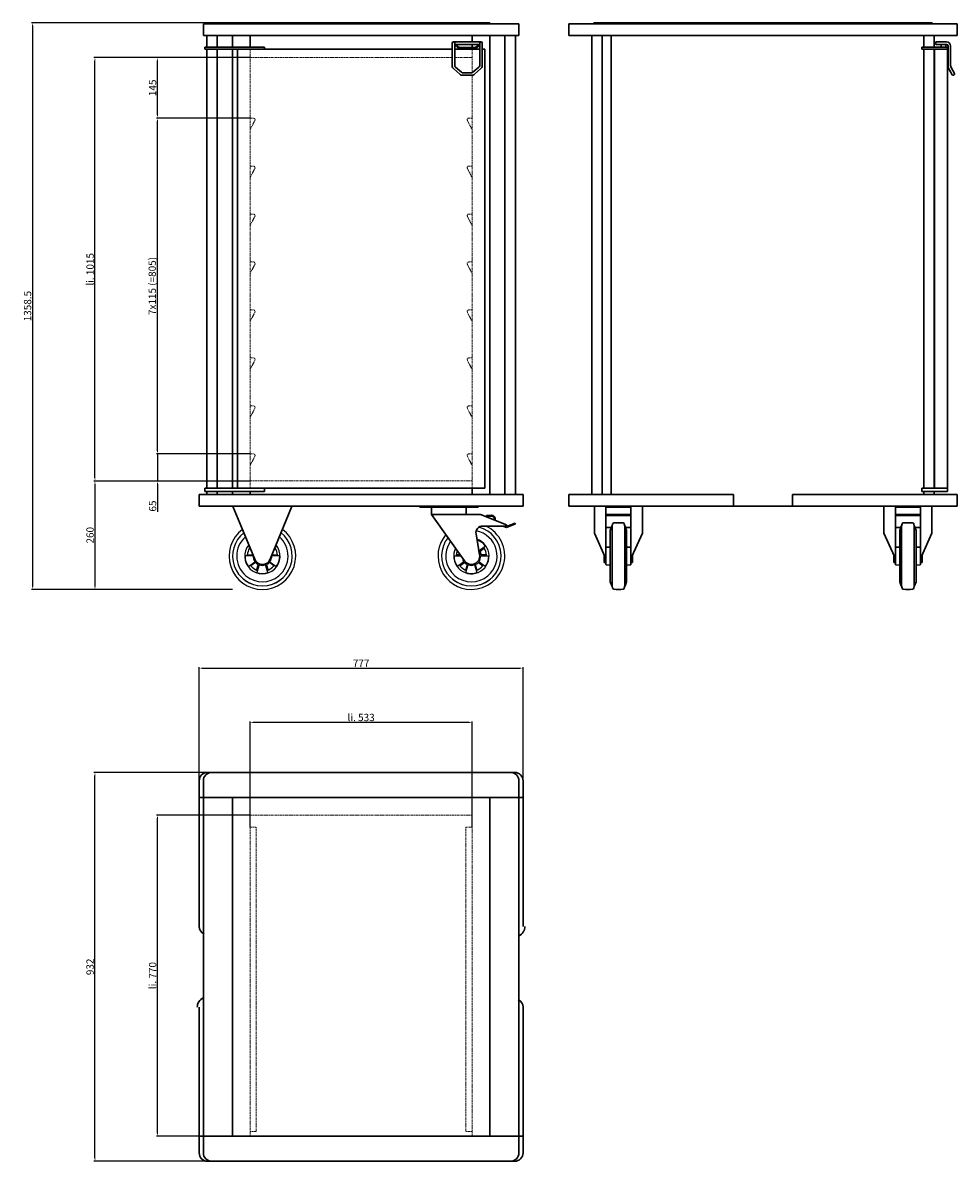
# Model space of a CAD drawing. Extents: x 2429 to 4670, y 1463 to 4193.
import ezdxf

# ---------------------------------------------------------------- set-up
doc = ezdxf.new("R2010")
doc.units = 0
doc.header["$LTSCALE"] = 10
doc.header["$MEASUREMENT"] = 0
doc.linetypes.add('HIDDEN', pattern=[0.375, 0.25, -0.125])
doc.layers.get('0').update_dxf_attribs({"linetype": 'CONTINUOUS'})
doc.layers.get('DEFPOINTS').update_dxf_attribs({"linetype": 'CONTINUOUS'})
doc.layers.add('AM_0', color=7, linetype='CONTINUOUS', lineweight=30)
doc.layers.add('AM_3', color=6, linetype='HIDDEN', lineweight=15)
doc.layers.add('AM_5_BEM-CONST', color=3, linetype='CONTINUOUS')
doc.styles.add('ISOCP', font='isocp.shx')
doc.dimstyles.new('ISO', dxfattribs={"dimscale": 5, "dimtxt": 3.5, "dimasz": 1.5, "dimexe": 0.5, "dimexo": 0, "dimgap": 0.6, "dimtad": 1, "dimdsep": 46, "dimtxsty": 'ISOCP', "dimcen": 1, "dimclrd": 256, "dimclre": 256, "dimclrt": 2, "dimadec": 1, "dimazin": 0, "dimtfac": 1, "dimtmove": 0, "dimatfit": 0, "dimfxl": 0, "dimtolj": 1, "dimlwd": -1, "dimlwe": -1, "dimarcsym": 0})

# ---------------------------------------------------------------- blocks, each defined once
blk = doc.blocks.new('*D3')
at = {"layer": 'AM_5_BEM-CONST'}
for p, q in [((2973.8, 2293.3), (2749.3, 2293.3)), ((2751.8, 1530.8), (2751.8, 2285.8)), ((2973.8, 1523.3), (2749.3, 1523.3))]:
    blk.add_line(p, q, dxfattribs=at)
for points in [[(2750.6, 2285.8), (2753.1, 2285.8), (2751.8, 2293.3)], [(2750.6, 1530.8), (2753.1, 1530.8), (2751.8, 1523.3)]]:
    blk.add_solid(points, dxfattribs=at)
at = {"layer": 'DEFPOINTS', "color": 0}
for p in [(2751.8, 2293.3), (2973.8, 2293.3), (2973.8, 1523.3)]:
    blk.add_point(p, dxfattribs=at)
at = {"layer": 'AM_5_BEM-CONST', "color": 2, "insert": (2740.1, 1908.3), "char_height": 17.5, "attachment_point": 5, "rotation": 90, "style": 'ISOCP'}
blk.add_mtext('\\A1;li. 770', dxfattribs=at)
blk = doc.blocks.new('*D4')
at = {"layer": 'AM_5_BEM-CONST'}
for p, q in [((2973.8, 2264.3), (2973.8, 2517.8)), ((3499.3, 2515.3), (2981.3, 2515.3)), ((3506.8, 2264.3), (3506.8, 2517.8))]:
    blk.add_line(p, q, dxfattribs=at)
for points in [[(2981.3, 2516.6), (2981.3, 2514.1), (2973.8, 2515.3)], [(3499.3, 2516.6), (3499.3, 2514.1), (3506.8, 2515.3)]]:
    blk.add_solid(points, dxfattribs=at)
at = {"layer": 'DEFPOINTS', "color": 0}
for p in [(2973.8, 2515.3), (2973.8, 2264.3), (3506.8, 2264.3)]:
    blk.add_point(p, dxfattribs=at)
at = {"layer": 'AM_5_BEM-CONST', "color": 2, "insert": (3240.3, 2527.1), "char_height": 17.5, "attachment_point": 5, "style": 'ISOCP'}
blk.add_mtext('\\A1;li. 533', dxfattribs=at)
blk = doc.blocks.new('*D5')
at = {"layer": 'AM_5_BEM-CONST'}
for p, q in [((2871.8, 2395.3), (2599.3, 2395.3)), ((2601.8, 1470.8), (2601.8, 2387.8)), ((2871.8, 1463.3), (2599.3, 1463.3))]:
    blk.add_line(p, q, dxfattribs=at)
for points in [[(2600.6, 2387.8), (2603.1, 2387.8), (2601.8, 2395.3)], [(2600.6, 1470.8), (2603.1, 1470.8), (2601.8, 1463.3)]]:
    blk.add_solid(points, dxfattribs=at)
at = {"layer": 'DEFPOINTS', "color": 0}
for p in [(2601.8, 2395.3), (2871.8, 2395.3), (2871.8, 1463.3)]:
    blk.add_point(p, dxfattribs=at)
at = {"layer": 'AM_5_BEM-CONST', "color": 2, "insert": (2590.1, 1929.3), "char_height": 17.5, "attachment_point": 5, "rotation": 90, "style": 'ISOCP'}
blk.add_mtext('\\A1;932', dxfattribs=at)
blk = doc.blocks.new('*D6')
at = {"layer": 'AM_5_BEM-CONST'}
for p, q in [((2851.8, 2375.3), (2851.8, 2647.8)), ((3628.8, 2375.3), (3628.8, 2647.8)), ((2859.3, 2645.3), (3621.3, 2645.3))]:
    blk.add_line(p, q, dxfattribs=at)
for points in [[(2859.3, 2646.6), (2859.3, 2644.1), (2851.8, 2645.3)], [(3621.3, 2646.6), (3621.3, 2644.1), (3628.8, 2645.3)]]:
    blk.add_solid(points, dxfattribs=at)
at = {"layer": 'DEFPOINTS', "color": 0}
for p in [(3628.8, 2645.3), (2851.8, 2375.3), (3628.8, 2375.3)]:
    blk.add_point(p, dxfattribs=at)
at = {"layer": 'AM_5_BEM-CONST', "color": 2, "insert": (3240.3, 2657.1), "char_height": 17.5, "attachment_point": 5, "style": 'ISOCP'}
blk.add_mtext('\\A1;777', dxfattribs=at)
blk = doc.blocks.new('*D7')
at = {"layer": 'AM_5_BEM-CONST'}
for p, q in [((2973.8, 4109), (2599.3, 4109)), ((2601.8, 3101.5), (2601.8, 4101.5)), ((2973.8, 3094), (2599.3, 3094))]:
    blk.add_line(p, q, dxfattribs=at)
for points in [[(2600.6, 4101.5), (2603.1, 4101.5), (2601.8, 4109)], [(2600.6, 3101.5), (2603.1, 3101.5), (2601.8, 3094)]]:
    blk.add_solid(points, dxfattribs=at)
at = {"layer": 'DEFPOINTS', "color": 0}
for p in [(2601.8, 4109), (2973.8, 4109), (2973.8, 3094)]:
    blk.add_point(p, dxfattribs=at)
at = {"layer": 'AM_5_BEM-CONST', "color": 2, "insert": (2590.1, 3601.5), "char_height": 17.5, "attachment_point": 5, "rotation": 90, "style": 'ISOCP'}
blk.add_mtext('\\A1;li. 1015', dxfattribs=at)
blk = doc.blocks.new('*D8')
at = {"layer": 'AM_5_BEM-CONST'}
for p, q in [((2751.8, 3166.5), (2751.8, 3174)), ((2973.8, 3159), (2749.3, 3159)), ((2751.8, 3159), (2751.8, 3094)), ((2973.8, 3094), (2749.3, 3094)), ((2751.8, 3086.5), (2751.8, 3020.5))]:
    blk.add_line(p, q, dxfattribs=at)
for points in [[(2750.6, 3166.5), (2753.1, 3166.5), (2751.8, 3159)], [(2750.6, 3086.5), (2753.1, 3086.5), (2751.8, 3094)]]:
    blk.add_solid(points, dxfattribs=at)
at = {"layer": 'DEFPOINTS', "color": 0}
for p in [(2751.8, 3159), (2973.8, 3159), (2973.8, 3094)]:
    blk.add_point(p, dxfattribs=at)
at = {"layer": 'AM_5_BEM-CONST', "color": 2, "insert": (2740.1, 3034), "char_height": 17.5, "attachment_point": 5, "rotation": 90, "style": 'ISOCP'}
blk.add_mtext('\\A1;65', dxfattribs=at)
blk = doc.blocks.new('*D9')
at = {"layer": 'AM_5_BEM-CONST'}
for p, q in [((2973.8, 4109), (2749.3, 4109)), ((2751.8, 3971.5), (2751.8, 4101.5)), ((2973.8, 3964), (2749.3, 3964))]:
    blk.add_line(p, q, dxfattribs=at)
for points in [[(2750.6, 4101.5), (2753.1, 4101.5), (2751.8, 4109)], [(2750.6, 3971.5), (2753.1, 3971.5), (2751.8, 3964)]]:
    blk.add_solid(points, dxfattribs=at)
at = {"layer": 'DEFPOINTS', "color": 0}
for p in [(2751.8, 4109), (2973.8, 4109), (2973.8, 3964)]:
    blk.add_point(p, dxfattribs=at)
at = {"layer": 'AM_5_BEM-CONST', "color": 2, "insert": (2740.1, 4036.5), "char_height": 17.5, "attachment_point": 5, "rotation": 90, "style": 'ISOCP'}
blk.add_mtext('\\A1;145', dxfattribs=at)
blk = doc.blocks.new('*D10')
at = {"layer": 'AM_5_BEM-CONST'}
for p, q in [((2973.8, 3094), (2599.3, 3094)), ((2601.8, 3086.5), (2601.8, 2841.5)), ((2931.8, 2834), (2599.3, 2834))]:
    blk.add_line(p, q, dxfattribs=at)
for points in [[(2600.6, 3086.5), (2603.1, 3086.5), (2601.8, 3094)], [(2600.6, 2841.5), (2603.1, 2841.5), (2601.8, 2834)]]:
    blk.add_solid(points, dxfattribs=at)
at = {"layer": 'DEFPOINTS', "color": 0}
for p in [(2973.8, 3094), (2601.8, 2834), (2931.8, 2834)]:
    blk.add_point(p, dxfattribs=at)
at = {"layer": 'AM_5_BEM-CONST', "color": 2, "insert": (2590.1, 2964), "char_height": 17.5, "attachment_point": 5, "rotation": 90, "style": 'ISOCP'}
blk.add_mtext('\\A1;260', dxfattribs=at)
blk = doc.blocks.new('*D11')
at = {"layer": 'AM_5_BEM-CONST'}
for p, q in [((2973.8, 3964), (2749.3, 3964)), ((2751.8, 3166.5), (2751.8, 3956.5)), ((2973.8, 3159), (2749.3, 3159))]:
    blk.add_line(p, q, dxfattribs=at)
for points in [[(2750.6, 3956.5), (2753.1, 3956.5), (2751.8, 3964)], [(2750.6, 3166.5), (2753.1, 3166.5), (2751.8, 3159)]]:
    blk.add_solid(points, dxfattribs=at)
at = {"layer": 'DEFPOINTS', "color": 0}
for p in [(2751.8, 3964), (2973.8, 3964), (2973.8, 3159)]:
    blk.add_point(p, dxfattribs=at)
at = {"layer": 'AM_5_BEM-CONST', "color": 2, "insert": (2739.2, 3561.5), "char_height": 17.5, "attachment_point": 5, "rotation": 90, "style": 'ISOCP'}
blk.add_mtext('\\A1;7x115 (=805)', dxfattribs=at)
blk = doc.blocks.new('*D12')
at = {"layer": 'AM_5_BEM-CONST'}
for p, q in [((3240.3, 4192.5), (2449.3, 4192.5)), ((2451.8, 4185), (2451.8, 2841.5)), ((2931.8, 2834), (2449.3, 2834))]:
    blk.add_line(p, q, dxfattribs=at)
for points in [[(2450.6, 4185), (2453.1, 4185), (2451.8, 4192.5)], [(2450.6, 2841.5), (2453.1, 2841.5), (2451.8, 2834)]]:
    blk.add_solid(points, dxfattribs=at)
at = {"layer": 'DEFPOINTS', "color": 0}
for p in [(3240.3, 4192.5), (2451.8, 2834), (2931.8, 2834)]:
    blk.add_point(p, dxfattribs=at)
at = {"layer": 'AM_5_BEM-CONST', "color": 2, "insert": (2440.1, 3513.3), "char_height": 17.5, "attachment_point": 5, "rotation": 90, "style": 'ISOCP'}
blk.add_mtext('\\A1;1358.5', dxfattribs=at)

msp = doc.modelspace()

# ---------------------------------------------------------------- linework, layer by layer
for p, q in [((2969.634, 2938.009), (2973.026, 2935.544)), ((2974.795, 2931.247), (2972.497, 2932.917)), ((3034.522, 2932.917), (3032.223, 2931.247)), ((3033.992, 2935.544), (3037.385, 2938.009)), ((3538.735, 2938.009), (3523.346, 2926.831)), ((3525.011, 2925.027), (3535.872, 2932.917)), ((2981.033, 2914.552), (2962.013, 2914.553)), ((2967.322, 2916.989), (2980.028, 2916.989)), ((2970.242, 2889.226), (2985.629, 2900.407)), ((2986.829, 2898.267), (2975.969, 2890.376)), ((2989.518, 2880.532), (2993.667, 2893.299)), ((3013.352, 2893.299), (3017.501, 2880.532)), ((3031.05, 2890.376), (3020.19, 2898.267)), ((3021.39, 2900.407), (3036.777, 2889.226)), ((3045.006, 2914.553), (3025.986, 2914.552)), ((3026.991, 2916.989), (3039.697, 2916.989)), ((3463.363, 2914.553), (3479.967, 2914.552)), ((3478.238, 2916.989), (3468.672, 2916.989)), ((3486.979, 2900.407), (3471.592, 2889.226)), ((3477.319, 2890.376), (3488.179, 2898.267)), ((3495.017, 2893.299), (3490.868, 2880.532)), ((3518.851, 2880.532), (3514.702, 2893.299)), ((3521.54, 2898.267), (3532.4, 2890.376)), ((3538.127, 2889.226), (3522.74, 2900.407)), ((3527.336, 2914.552), (3546.356, 2914.553)), ((3541.047, 2916.989), (3527.623, 2916.989)), ((2996.073, 2892.818), (2990.194, 2874.73)), ((3016.824, 2874.73), (3010.946, 2892.818)), ((3491.544, 2874.73), (3497.423, 2892.818)), ((3512.296, 2892.818), (3518.174, 2874.73))]:
    msp.add_line(p, q)
for centre, radius, start, end in [((3003.509, 2914.036), 80, 126.853144, 270), ((3003.509, 2914.036), 80, 270, 53.146856), ((3504.859, 2914.036), 71.5, 141.608582, 75.446761), ((3504.859, 2914.036), 80, 270, 64.158067), ((3003.509, 2914.036), 71.5, 128.619142, 51.380858), ((3003.509, 2914.036), 61.543, 131.339747, 230), ((3003.509, 2914.036), 61.543, 310, 48.660253), ((3504.859, 2914.036), 80, 139.842584, 270), ((3504.859, 2914.036), 61.543, 144.329187, 230), ((3504.859, 2914.036), 42.5, 153.437558, 71.571652), ((3504.859, 2914.036), 61.543, 310, 79.110078), ((3003.509, 2914.036), 42.5, 140.448118, 39.551882), ((3003.509, 2914.036), 36.308, 148.665787, 175.334213), ((3003.509, 2914.036), 36.308, 148.665787, 175.334213), ((3003.509, 2914.036), 41.5, 141.187011, 144.71373), ((3003.509, 2914.036), 41.5, 141.187011, 144.71373), ((3003.509, 2914.036), 36.308, 4.665787, 31.334213), ((3003.509, 2914.036), 36.308, 4.665787, 31.334213), ((3003.509, 2914.036), 41.5, 35.28627, 38.812989), ((3003.509, 2914.036), 41.5, 35.28627, 38.812989), ((3504.859, 2914.036), 36.308, 158.790087, 175.334213), ((3504.859, 2914.036), 36.308, 158.790087, 175.334213), ((3504.859, 2914.036), 41.5, 35.28627, 43.165134), ((3504.859, 2914.036), 41.5, 35.28627, 43.165134), ((3504.859, 2914.036), 36.308, 4.665787, 31.334213), ((3504.859, 2914.036), 36.308, 4.665787, 31.334213), ((3003.509, 2914.036), 41.5, 179.28627, 216.71373), ((3003.509, 2914.036), 41.5, 179.28627, 216.71373), ((3003.509, 2914.036), 22.483, 178.684558, 217.315442), ((3003.509, 2914.036), 22.483, 178.684558, 217.315442), ((3003.509, 2914.036), 22.954, 223.39107, 244.60893), ((3003.509, 2914.036), 22.954, 223.39107, 244.60893), ((3003.509, 2914.036), 22.954, 295.39107, 316.60893), ((3003.509, 2914.036), 22.954, 295.39107, 316.60893), ((3003.509, 2914.036), 22.483, 322.684558, 1.315442), ((3003.509, 2914.036), 22.483, 322.684558, 1.315442), ((3003.509, 2914.036), 41.5, 323.28627, 0.71373), ((3003.509, 2914.036), 41.5, 323.28627, 0.71373), ((3504.859, 2914.036), 41.5, 179.28627, 216.71373), ((3504.859, 2914.036), 41.5, 179.28627, 216.71373), ((3504.859, 2914.036), 22.483, 188.184708, 217.315442), ((3504.859, 2914.036), 22.483, 188.184708, 217.315442), ((3504.859, 2914.036), 22.954, 223.39107, 244.60893), ((3504.859, 2914.036), 22.954, 223.39107, 244.60893), ((3504.859, 2914.036), 22.954, 295.39107, 316.60893), ((3504.859, 2914.036), 22.954, 295.39107, 316.60893), ((3504.859, 2914.036), 22.483, 322.684558, 1.315442), ((3504.859, 2914.036), 22.483, 322.684558, 1.315442), ((3504.859, 2914.036), 41.5, 323.28627, 0.71373), ((3504.859, 2914.036), 41.5, 323.28627, 0.71373), ((3003.509, 2914.036), 61.543, 230, 310), ((3003.509, 2914.036), 36.308, 220.665787, 247.334213), ((3003.509, 2914.036), 36.308, 220.665787, 247.334213), ((3003.509, 2914.036), 41.5, 251.28627, 288.71373), ((3003.509, 2914.036), 41.5, 251.28627, 288.71373), ((3003.509, 2914.036), 22.483, 250.684558, 289.315442), ((3003.509, 2914.036), 22.483, 250.684558, 289.315442), ((3003.509, 2914.036), 36.308, 292.665787, 319.334213), ((3003.509, 2914.036), 36.308, 292.665787, 319.334213), ((3504.859, 2914.036), 61.543, 230, 310), ((3504.859, 2914.036), 36.308, 220.665787, 247.334213), ((3504.859, 2914.036), 36.308, 220.665787, 247.334213), ((3504.859, 2914.036), 41.5, 251.28627, 288.71373), ((3504.859, 2914.036), 41.5, 251.28627, 288.71373), ((3504.859, 2914.036), 22.483, 250.684558, 289.315442), ((3504.859, 2914.036), 22.483, 250.684558, 289.315442), ((3504.859, 2914.036), 36.308, 292.665787, 319.334213), ((3504.859, 2914.036), 36.308, 292.665787, 319.334213), ((3003.509, 2914.036), 71.484, 230, 310), ((3504.859, 2914.036), 71.484, 230, 310)]:
    msp.add_arc(centre, radius, start, end)
at = {"layer": 'AM_0'}
for p, q in [((3618.809, 4189.836), (2861.809, 4189.836)), ((2861.809, 4161.836), (2861.809, 4189.836)), ((3548.809, 4192.536), (2931.809, 4192.536)), ((2931.809, 4189.836), (2931.809, 4192.536)), ((3548.809, 4192.536), (3548.809, 4189.836)), ((3618.809, 4189.836), (3618.809, 4161.836)), ((3738.462, 4161.836), (3738.462, 4189.836)), ((4670.462, 4189.836), (3738.462, 4189.836)), ((4610.462, 4192.536), (3798.462, 4192.536)), ((3798.462, 4189.836), (3798.462, 4192.536)), ((4610.462, 4192.536), (4610.462, 4189.836)), ((4670.462, 4189.836), (4670.462, 4161.836)), ((3618.809, 4161.836), (2861.809, 4161.836)), ((2870.309, 4134.036), (2870.309, 4161.836)), ((2895.309, 4161.836), (2895.309, 4134.036)), ((2931.809, 4161.836), (2931.809, 4134.036)), ((2973.809, 4134.036), (2973.809, 4161.836)), ((3506.809, 4146.536), (3506.809, 4161.836)), ((3548.809, 4161.836), (3548.809, 3062.036)), ((3585.309, 3062.036), (3585.309, 4161.836)), ((3610.309, 4161.836), (3610.309, 3062.036)), ((3793.462, 4161.836), (3738.462, 4161.836)), ((3793.462, 3062.036), (3793.462, 4161.836)), ((3793.462, 4161.836), (3818.462, 4161.836)), ((3818.462, 4161.836), (3818.462, 3062.036)), ((4590.462, 4161.836), (3818.462, 4161.836)), ((3840.462, 3062.036), (3840.462, 4161.836)), ((4590.462, 4161.836), (4615.462, 4161.836)), ((4590.462, 4134.036), (4590.462, 4161.836)), ((4670.462, 4161.836), (4615.462, 4161.836)), ((4615.462, 4161.836), (4615.462, 4134.036)), ((2865.309, 4134.036), (3008.809, 4134.036)), ((2865.309, 4134.036), (2865.309, 4129.036)), ((2865.309, 4129.036), (3008.809, 4129.036)), ((2870.309, 3077.036), (2870.309, 4129.036)), ((2895.309, 4129.036), (2895.309, 3077.036)), ((2931.809, 4129.036), (2931.809, 3077.036)), ((2943.809, 3077.036), (2943.809, 4129.036)), ((2943.809, 4129.036), (3458.809, 4129.036)), ((3008.809, 4129.036), (3008.809, 4134.036)), ((3458.809, 4090.082), (3458.809, 4143.536)), ((3461.809, 4146.536), (3527.809, 4146.536)), ((3464.809, 4090.082), (3464.809, 4143.536)), ((3474.462, 4134.435), (3464.809, 4143.126)), ((3464.809, 4139.09), (3472.455, 4132.205)), ((3464.809, 4129.036), (3524.809, 4129.036)), ((3467.687, 4140.536), (3521.932, 4140.536)), ((3512.814, 4133.536), (3476.804, 4133.536)), ((3476.804, 4130.535), (3512.814, 4130.535)), ((3506.809, 4133.536), (3506.809, 4140.536)), ((3506.809, 4129.036), (3506.809, 4130.535)), ((3524.809, 4143.126), (3515.156, 4134.435)), ((3517.164, 4132.205), (3524.809, 4139.09)), ((3524.809, 4143.536), (3524.809, 4090.082)), ((3530.809, 4143.536), (3530.809, 4090.082)), ((3530.809, 4129.036), (3536.809, 4129.036)), ((3536.809, 4129.036), (3536.809, 3077.036)), ((4585.462, 4134.036), (4647.062, 4134.036)), ((4585.462, 4134.036), (4585.462, 4129.036)), ((4585.462, 4129.036), (4647.062, 4129.036)), ((4590.462, 3077.036), (4590.462, 4129.036)), ((4615.462, 4129.036), (4615.462, 3077.036)), ((4615.662, 4129.036), (4615.662, 3077.036)), ((4644.917, 4146.536), (4621.046, 4146.536)), ((4644.917, 4140.536), (4621.046, 4140.536)), ((4631.987, 4140.536), (4631.987, 4134.036)), ((4643.425, 4140.536), (4643.425, 4134.036)), ((4647.062, 3069.036), (4647.062, 4134.036)), ((4648.398, 4089.911), (4648.398, 4137.036)), ((4654.366, 4089.615), (4654.366, 4137.036)), ((3477.091, 4069.221), (3462.608, 4081.766)), ((3481.019, 4073.757), (3466.536, 4086.302)), ((3505.327, 4072.537), (3484.292, 4072.537)), ((3523.083, 4086.302), (3508.6, 4073.757)), ((3527.01, 4081.766), (3512.528, 4069.221)), ((4658.495, 4068.036), (4650.53, 4081.909)), ((4663.663, 4071.037), (4655.698, 4084.91)), ((3505.327, 4066.536), (3484.292, 4066.536)), ((3628.809, 3062.036), (2851.809, 3062.036)), ((2851.809, 3034.036), (2851.809, 3062.036)), ((2865.309, 3077.036), (3008.809, 3077.036)), ((2865.309, 3077.036), (2865.309, 3069.036)), ((2865.309, 3069.036), (3008.809, 3069.036)), ((2870.309, 3062.036), (2870.309, 3069.036)), ((2895.309, 3069.036), (2895.309, 3062.036)), ((2931.809, 3069.036), (2931.809, 3062.036)), ((3536.809, 3077.036), (2943.809, 3077.036)), ((2973.809, 3062.036), (2973.809, 3069.036)), ((3008.809, 3069.036), (3008.809, 3077.036)), ((3506.809, 3062.036), (3506.809, 3077.036)), ((3628.809, 3062.036), (3628.809, 3034.036)), ((3738.462, 3034.036), (3738.462, 3062.036)), ((3793.462, 3062.036), (3738.462, 3062.036)), ((3818.462, 3062.036), (3793.462, 3062.036)), ((4133.462, 3062.036), (3818.462, 3062.036)), ((4133.462, 3062.036), (4133.462, 3034.036)), ((4275.462, 3062.036), (4275.462, 3034.036)), ((4590.462, 3062.036), (4275.462, 3062.036)), ((4585.462, 3077.036), (4647.062, 3077.036)), ((4585.462, 3077.036), (4585.462, 3069.036)), ((4585.462, 3069.036), (4647.062, 3069.036)), ((4590.462, 3062.036), (4590.462, 3069.036)), ((4615.462, 3062.036), (4590.462, 3062.036)), ((4615.462, 3069.036), (4615.462, 3062.036)), ((4670.462, 3062.036), (4615.462, 3062.036)), ((4670.462, 3062.036), (4670.462, 3034.036)), ((3628.809, 3034.036), (2851.809, 3034.036)), ((2933.509, 3031.536), (2933.509, 3034.036)), ((2933.509, 3031.536), (2985.015, 2906.422)), ((3022.003, 2906.422), (3073.509, 3031.536)), ((3073.509, 3031.536), (3073.509, 3034.036)), ((3380.859, 3031.036), (3380.859, 3034.036)), ((3380.859, 3031.036), (3390.859, 3031.036)), ((3510.859, 3031.036), (3390.859, 3031.036)), ((3409.359, 3031.036), (3409.359, 3014.036)), ((3492.359, 3031.036), (3492.359, 3014.036)), ((3510.859, 3031.036), (3520.859, 3031.036)), ((3520.859, 3034.036), (3520.859, 3031.036)), ((3800.162, 3034.036), (3738.462, 3034.036)), ((3800.162, 2969.135), (3800.162, 3034.036)), ((3915.162, 3034.036), (3800.162, 3034.036)), ((3827.662, 2899.036), (3827.662, 3031.511)), ((3827.662, 3031.511), (3887.662, 3031.511)), ((3827.662, 3031.036), (3887.662, 3031.036)), ((3887.662, 2899.036), (3887.662, 3031.511)), ((3915.162, 3034.036), (3915.162, 2969.135)), ((4133.462, 3034.036), (3915.162, 3034.036)), ((4133.462, 3034.036), (4275.462, 3034.036)), ((4494.562, 3034.036), (4275.462, 3034.036)), ((4494.562, 2969.135), (4494.562, 3034.036)), ((4609.562, 3034.036), (4494.562, 3034.036)), ((4522.062, 2899.036), (4522.062, 3031.511)), ((4522.062, 3031.511), (4582.062, 3031.511)), ((4522.062, 3031.036), (4582.062, 3031.036)), ((4582.062, 2899.036), (4582.062, 3031.511)), ((4609.562, 3034.036), (4609.562, 2969.135)), ((4670.462, 3034.036), (4609.562, 3034.036)), ((3428.56, 3014.036), (3409.359, 3014.036)), ((3409.359, 3014.036), (3488.55, 2902.46)), ((3428.56, 3014.036), (3473.158, 3014.036)), ((3526.859, 3014.036), (3473.158, 3014.036)), ((3588.859, 2989.036), (3526.859, 3014.036)), ((3552.784, 3011.827), (3541.277, 3011.036)), ((3541.277, 3011.036), (3541.414, 3009.04)), ((3541.414, 3009.04), (3552.922, 3009.832)), ((3827.662, 3014.036), (3887.662, 3014.036)), ((3887.662, 3011.036), (3827.662, 3011.036)), ((4522.062, 3014.036), (4582.062, 3014.036)), ((4582.062, 3011.036), (4522.062, 3011.036)), ((3531.859, 2986.036), (3588.859, 2986.036)), ((3580.255, 2986.036), (3588.852, 2982.569)), ((3588.859, 2984.723), (3585.603, 2986.036)), ((3588.852, 2982.569), (3610.595, 2991.176)), ((3609.859, 2993.036), (3588.859, 2984.723)), ((3588.859, 2986.036), (3588.859, 2989.036)), ((3610.595, 2991.176), (3609.859, 2993.036)), ((3827.662, 2982.693), (3840.553, 2982.693)), ((3841.553, 2985.52), (3838.035, 2975.579)), ((3838.035, 2852.493), (3838.035, 2975.579)), ((3841.553, 2985.52), (3842.585, 2985.52)), ((3843.697, 2991.015), (3842.585, 2985.52)), ((3842.585, 2842.551), (3842.585, 2985.52)), ((3871.627, 2991.015), (3872.739, 2985.52)), ((3872.739, 2842.551), (3872.739, 2985.52)), ((3872.739, 2985.52), (3873.771, 2985.52)), ((3873.771, 2985.52), (3877.289, 2975.579)), ((3874.771, 2982.693), (3887.662, 2982.693)), ((3877.289, 2852.493), (3877.289, 2975.579)), ((4522.062, 2982.693), (4534.953, 2982.693)), ((4535.953, 2985.52), (4532.435, 2975.579)), ((4532.435, 2852.493), (4532.435, 2975.579)), ((4535.953, 2985.52), (4536.985, 2985.52)), ((4538.097, 2991.015), (4536.985, 2985.52)), ((4536.985, 2842.551), (4536.985, 2985.52)), ((4566.027, 2991.015), (4567.139, 2985.52)), ((4567.139, 2842.551), (4567.139, 2985.52)), ((4567.139, 2985.52), (4568.171, 2985.52)), ((4568.171, 2985.52), (4571.689, 2975.579)), ((4569.171, 2982.693), (4582.062, 2982.693)), ((4571.689, 2852.493), (4571.689, 2975.579)), ((3524.577, 2917.386), (3516.085, 2967.355)), ((3825.162, 2912.974), (3800.162, 2969.135)), ((3915.162, 2969.135), (3890.162, 2912.974)), ((4519.562, 2912.974), (4494.562, 2969.135)), ((4609.562, 2969.135), (4584.562, 2912.974)), ((3827.662, 2934.291), (3827.662, 2893.78)), ((3828.645, 2935.291), (3838.035, 2935.455)), ((3886.679, 2935.291), (3877.289, 2935.455)), ((3887.662, 2893.78), (3887.662, 2934.291)), ((4522.062, 2934.291), (4522.062, 2893.78)), ((4523.045, 2935.291), (4532.435, 2935.455)), ((4581.079, 2935.291), (4571.689, 2935.455)), ((4582.062, 2893.78), (4582.062, 2934.291)), ((3823.662, 2916.344), (3823.662, 2899.036)), ((3825.162, 2899.036), (3823.662, 2899.036)), ((3825.162, 2912.974), (3825.162, 2899.036)), ((3825.162, 2899.036), (3827.662, 2899.036)), ((3887.662, 2899.036), (3890.162, 2899.036)), ((3890.162, 2899.036), (3890.162, 2912.974)), ((3891.662, 2899.036), (3890.162, 2899.036)), ((3891.662, 2899.036), (3891.662, 2916.344)), ((4518.062, 2916.344), (4518.062, 2899.036)), ((4519.562, 2899.036), (4518.062, 2899.036)), ((4519.562, 2912.974), (4519.562, 2899.036)), ((4519.562, 2899.036), (4522.062, 2899.036)), ((4582.062, 2899.036), (4584.562, 2899.036)), ((4584.562, 2899.036), (4584.562, 2912.974)), ((4586.062, 2899.036), (4584.562, 2899.036)), ((4586.062, 2899.036), (4586.062, 2916.344)), ((3828.645, 2892.78), (3838.035, 2892.616)), ((3886.679, 2892.78), (3877.289, 2892.616)), ((4523.045, 2892.78), (4532.435, 2892.616)), ((4581.079, 2892.78), (4571.689, 2892.616)), ((3838.035, 2852.493), (3841.553, 2842.551)), ((3842.337, 2842.551), (3841.553, 2842.551)), ((3842.585, 2842.551), (3843.697, 2837.056)), ((3872.739, 2842.551), (3871.627, 2837.056)), ((3873.771, 2842.551), (3872.739, 2842.551)), ((3873.771, 2842.551), (3877.289, 2852.493)), ((4532.435, 2852.493), (4535.953, 2842.551)), ((4536.737, 2842.551), (4535.953, 2842.551)), ((4536.985, 2842.551), (4538.097, 2837.056)), ((4567.139, 2842.551), (4566.027, 2837.056)), ((4568.171, 2842.551), (4567.139, 2842.551)), ((4568.171, 2842.551), (4571.689, 2852.493)), ((2851.809, 2026.324), (2851.809, 2375.304)), ((2861.809, 1483.304), (2861.809, 2375.304)), ((2871.809, 2395.304), (3608.809, 2395.304)), ((3618.809, 2375.304), (3618.809, 1483.304)), ((3628.809, 2375.304), (3628.809, 2026.324)), ((2851.809, 2335.304), (3628.809, 2335.304)), ((2931.809, 2335.304), (3548.809, 2335.304)), ((2931.809, 1523.304), (2931.809, 2335.304)), ((3548.809, 2335.304), (3548.809, 1523.304)), ((2851.809, 1483.304), (2851.809, 1832.285)), ((3628.809, 1832.285), (3628.809, 1483.304)), ((3628.809, 1523.304), (2851.809, 1523.304)), ((3548.809, 1523.304), (2931.809, 1523.304)), ((3608.809, 1463.304), (2871.809, 1463.304))]:
    msp.add_line(p, q, dxfattribs=at)
for centre, radius, start, end in [((3461.809, 4143.536), 3, 0, 180), ((3476.804, 4137.036), 6.5, 228.001465, 270), ((3476.804, 4137.036), 3.5, 228, 270), ((3512.814, 4137.036), 3.5, 270, 312), ((3512.814, 4137.036), 6.501, 270, 311.998535), ((3527.809, 4143.536), 3, 0, 180), ((4621.046, 4143.536), 3, 90, 270), ((4644.917, 4137.036), 9.449, 0, 90), ((4644.917, 4137.036), 3.481, 0, 90), ((3469.809, 4090.082), 11, 180, 229.111898), ((3469.809, 4090.082), 5, 180, 229.111898), ((3484.292, 4077.538), 11.001, 229.111898, 270), ((3484.292, 4077.538), 5.001, 229.111898, 270), ((3505.327, 4077.538), 5.001, 270, 310.888102), ((3505.327, 4077.538), 11.002, 270, 310.888102), ((3519.809, 4090.082), 5.001, 310.888102, 0), ((3519.809, 4090.082), 11.001, 310.888102, 0), ((4664.313, 4089.911), 15.915, 180, 210.136307), ((4664.313, 4089.911), 9.948, 180, 210.134844), ((4661.079, 4069.536), 2.988, 210.138746, 30.138746), ((3553.367, 3003.347), 8.5, 338.039436, 93.93324), ((3553.367, 3003.347), 6.5, 338.039436, 93.93324), ((3531.859, 2970.036), 16, 90, 189.644139), ((3846.662, 2990.558), 3, 94.968853, 171.237391), ((3857.662, 2864.036), 130, 85.031147, 94.968853), ((3868.662, 2990.558), 3, 8.762609, 85.031147), ((4541.062, 2990.558), 3, 94.968853, 171.237391), ((4552.062, 2864.036), 130, 85.031147, 94.968853), ((4563.062, 2990.558), 3, 8.762609, 85.031147), ((3504.859, 2914.036), 41.5, 35.28627, 70.832759), ((3504.859, 2914.036), 41.5, 35.28627, 70.832759), ((3504.859, 2914.036), 22.483, 34.689491, 36.824502), ((3504.859, 2914.036), 22.483, 34.689491, 36.824502), ((3504.859, 2914.036), 22.954, 7.39107, 28.60893), ((3504.859, 2914.036), 22.954, 7.39107, 28.60893), ((3828.662, 2934.291), 1, 91, 180), ((3886.662, 2934.291), 1, 0, 89), ((4523.062, 2934.291), 1, 91, 180), ((4581.062, 2934.291), 1, 0, 89), ((3003.509, 2914.036), 20, 202.375631, 337.624369), ((3504.859, 2914.036), 20, 215.365072, 9.644139), ((3828.662, 2893.78), 1, 180, 269), ((3886.662, 2893.78), 1, 271, 0), ((4523.062, 2893.78), 1, 180, 269), ((4581.062, 2893.78), 1, 271, 0), ((3842.461, 2843.036), 0.5, 255.642641, 284.357359), ((4536.861, 2843.036), 0.5, 255.642641, 284.357359), ((3846.662, 2837.513), 3, 188.762609, 265.031147), ((3857.662, 2964.036), 130, 265.031147, 274.968853), ((3868.662, 2837.513), 3, 274.968853, 351.237391), ((4541.062, 2837.513), 3, 188.762609, 265.031147), ((4552.062, 2964.036), 130, 265.031147, 274.968853), ((4563.062, 2837.513), 3, 274.968853, 351.237391), ((2871.809, 2375.304), 20, 90, 180), ((2881.809, 2375.304), 20, 90, 180), ((3598.809, 2375.304), 20, 0, 90), ((3608.809, 2375.304), 20, 0, 90), ((2871.809, 2026.324), 20, 180, 246.06911), ((3608.809, 2026.324), 24.653, 293.93089, 0), ((2871.809, 1832.285), 24.653, 113.93089, 180), ((3608.809, 1832.285), 20, 0, 66.06911), ((2871.809, 1483.304), 20, 180, 270), ((2881.809, 1483.304), 20, 180, 270), ((3598.809, 1483.304), 20, 270, 0), ((3608.809, 1483.304), 20, 270, 0)]:
    msp.add_arc(centre, radius, start, end, dxfattribs=at)
at = {"layer": 'AM_3'}
for p, q in [((2973.809, 3077.036), (2973.809, 4129.036)), ((3506.809, 4072.762), (3506.809, 4129.036)), ((2973.809, 4109.036), (3458.809, 4109.036)), ((3464.809, 4109.036), (3506.809, 4109.036)), ((3506.809, 3077.036), (3506.809, 4066.636)), ((2973.809, 3964.036), (2981.809, 3964.036)), ((2985.356, 3958.187), (2973.809, 3936.036)), ((3495.262, 3958.187), (3506.809, 3936.036)), ((3506.809, 3964.036), (3498.809, 3964.036)), ((2973.809, 3849.036), (2981.809, 3849.036)), ((3506.809, 3849.036), (3498.809, 3849.036)), ((2985.356, 3843.187), (2973.809, 3821.036)), ((3495.262, 3843.187), (3506.809, 3821.036)), ((2973.809, 3734.036), (2981.809, 3734.036)), ((2985.356, 3728.187), (2973.809, 3706.036)), ((3495.262, 3728.187), (3506.809, 3706.036)), ((3506.809, 3734.036), (3498.809, 3734.036)), ((2973.809, 3619.036), (2981.809, 3619.036)), ((2985.356, 3613.187), (2973.809, 3591.036)), ((3495.262, 3613.187), (3506.809, 3591.036)), ((3506.809, 3619.036), (3498.809, 3619.036)), ((2973.809, 3504.036), (2981.809, 3504.036)), ((2985.356, 3498.187), (2973.809, 3476.036)), ((3495.262, 3498.187), (3506.809, 3476.036)), ((3506.809, 3504.036), (3498.809, 3504.036)), ((2973.809, 3389.036), (2981.809, 3389.036)), ((3506.809, 3389.036), (3498.809, 3389.036)), ((2985.356, 3383.187), (2973.809, 3361.036)), ((3495.262, 3383.187), (3506.809, 3361.036)), ((2973.809, 3274.036), (2981.809, 3274.036)), ((2985.356, 3268.187), (2973.809, 3246.036)), ((3495.262, 3268.187), (3506.809, 3246.036)), ((3506.809, 3274.036), (3498.809, 3274.036)), ((2973.809, 3159.036), (2981.809, 3159.036)), ((2985.356, 3153.187), (2973.809, 3131.036)), ((3495.262, 3153.187), (3506.809, 3131.036)), ((3506.809, 3159.036), (3498.809, 3159.036)), ((2973.809, 3094.036), (3506.809, 3094.036)), ((2973.809, 1523.304), (2973.809, 2293.304)), ((2973.809, 2293.304), (3506.809, 2293.304)), ((3506.809, 2293.304), (3506.809, 1523.304)), ((2973.809, 2264.304), (2988.809, 2264.304)), ((2988.809, 2264.304), (2988.809, 1534.304)), ((3491.809, 1534.304), (3491.809, 2264.304)), ((3491.809, 2264.304), (3506.809, 2264.304)), ((2988.809, 1534.304), (2973.809, 1534.304)), ((3506.809, 1534.304), (3491.809, 1534.304))]:
    msp.add_line(p, q, dxfattribs=at)
for centre, start, end in [((2981.809, 3960.036), 332.467615, 90), ((3498.809, 3960.036), 90, 207.532385), ((2981.809, 3845.036), 332.467615, 90), ((3498.809, 3845.036), 90, 207.532385), ((2981.809, 3730.036), 332.467615, 90), ((3498.809, 3730.036), 90, 207.532385), ((2981.809, 3615.036), 332.467615, 90), ((3498.809, 3615.036), 90, 207.532385), ((2981.809, 3500.036), 332.467615, 90), ((3498.809, 3500.036), 90, 207.532385), ((2981.809, 3385.036), 332.467615, 90), ((3498.809, 3385.036), 90, 207.532385), ((2981.809, 3270.036), 332.467615, 90), ((3498.809, 3270.036), 90, 207.532385), ((2981.809, 3155.036), 332.467615, 90), ((3498.809, 3155.036), 90, 207.532385)]:
    msp.add_arc(centre, 4, start, end, dxfattribs=at)

# ---------------------------------------------------------------- dimensions: what is measured, and where the dimension line sits
at = {"layer": 'AM_5_BEM-CONST'}
for base, p1, p2, picture, middle in [((2451.809, 2834.036), (3240.309, 4192.536), (2931.809, 2834.036), '*D12', (2440.059, 3513.286)), ((2751.809, 4109.036), (2973.809, 3964.036), (2973.809, 4109.036), '*D9', (2740.059, 4036.536)), ((2601.809, 2834.036), (2973.809, 3094.036), (2931.809, 2834.036), '*D10', (2590.058, 2964.036)), ((2601.809, 2395.304), (2871.809, 1463.304), (2871.809, 2395.304), '*D5', (2590.053, 1929.304))]:
    dim = msp.add_linear_dim(base=base, p1=p1, p2=p2, angle=90, dimstyle='ISO', override={"dimarcsym": 1}, dxfattribs=at)
    dim.commit()
    dim.dimension.update_dxf_attribs({"geometry": picture, "text_midpoint": middle})
for base, p1, p2, angle, text, picture, middle in [((2601.809, 4109.036), (2973.809, 3094.036), (2973.809, 4109.036), 90, 'li. <>', '*D7', (2590.059, 3601.536)), ((2751.809, 3964.036), (2973.809, 3159.036), (2973.809, 3964.036), 90, '7x115 (=<>)', '*D11', (2739.184, 3561.536)), ((2973.809, 2515.304), (3506.809, 2264.304), (2973.809, 2264.304), 0, 'li. <>', '*D4', (3240.309, 2527.054)), ((2751.809, 2293.304), (2973.809, 1523.304), (2973.809, 2293.304), 90, 'li. <>', '*D3', (2740.059, 1908.304))]:
    dim = msp.add_linear_dim(base=base, p1=p1, p2=p2, angle=angle, text=text, dimstyle='ISO', override={"dimarcsym": 1}, dxfattribs=at)
    dim.commit()
    dim.dimension.update_dxf_attribs({"geometry": picture, "text_midpoint": middle})
dim = msp.add_linear_dim(base=(2751.809, 3159.036), p1=(2973.809, 3094.036), p2=(2973.809, 3159.036), angle=90, dimstyle='ISO', override={"dimarcsym": 1}, dxfattribs=at)
dim.commit()
dim.dimension.update_dxf_attribs({"geometry": '*D8', "text_midpoint": (2751.809, 3034.036), "dimtype": 160})
dim = msp.add_linear_dim(base=(3628.809, 2645.304), p1=(2851.809, 2375.304), p2=(3628.809, 2375.304), dimstyle='ISO', override={"dimarcsym": 1}, dxfattribs=at)
dim.commit()
dim.dimension.update_dxf_attribs({"geometry": '*D6', "text_midpoint": (3240.309, 2657.054)})

doc.saveas('drawing.dxf')
